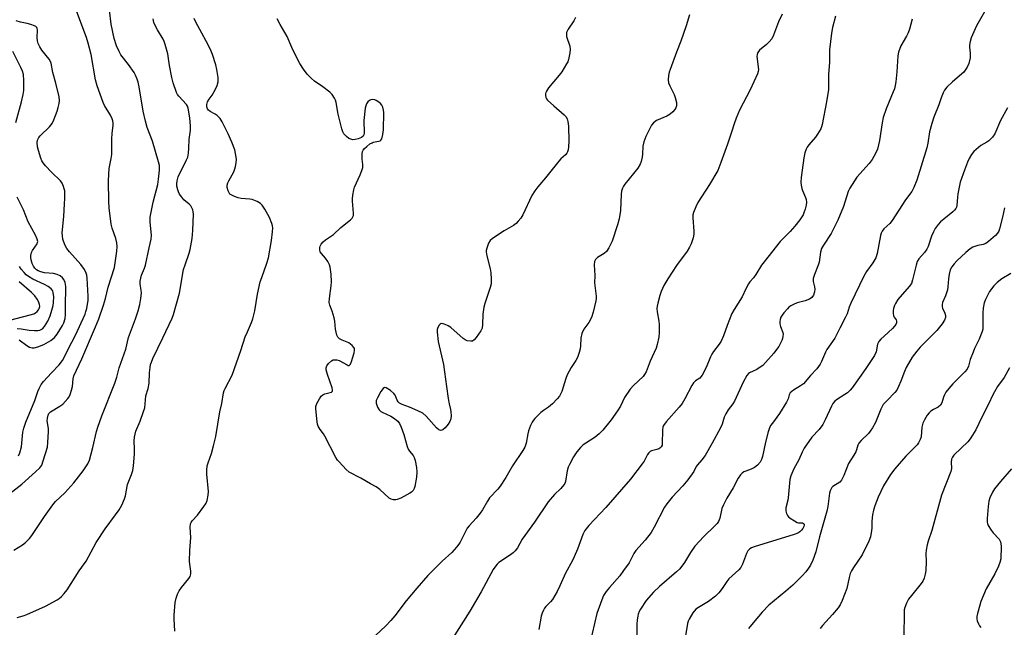
# Model space of a CAD drawing. Units: inches. Extents: x 1237767 to 1243767, y 537455 to 541455.
# Drawn here: x 1238488 to 1238854, y 540731 to 540956 of the extents above; entities that cross this region are included whole.
import ezdxf

# ---------------------------------------------------------------- set-up
doc = ezdxf.new("R2010")
doc.units = ezdxf.units.IN
doc.header["$MEASUREMENT"] = 0
doc.layers.add('Undefined', color=1, linetype='Continuous')

msp = doc.modelspace()

# ---------------------------------------------------------------- linework, layer by layer
at = {"layer": 'Undefined'}
for points, elevation in [([(1238850.09, 540964.95), (1238844.01, 540954.16), (1238842.06, 540949.7), (1238841.63, 540948.35), (1238841.45, 540946.96), (1238841.46, 540946.14), (1238841.69, 540943.98), (1238841.61, 540942.28), (1238841.1, 540940.1), (1238840.56, 540938.81), (1238839.84, 540937.61), (1238839.32, 540936.95), (1238835.1, 540933.27), (1238833, 540931.32), (1238832.07, 540930.26), (1238831.56, 540929.26), (1238830.86, 540927.39), (1238830, 540924.74), (1238828.12, 540920.13), (1238827.4, 540917.9), (1238826.52, 540914.8), (1238825.88, 540910.52), (1238825.49, 540908.83), (1238821.84, 540896.74), (1238820.77, 540894.01), (1238819.95, 540892.61), (1238817.64, 540889.45), (1238812.64, 540881.76), (1238811.77, 540880.73), (1238809.6, 540878.68), (1238808.94, 540877.84), (1238808.61, 540877.05), (1238808.37, 540876.19), (1238807.04, 540869.58), (1238806.56, 540867.97), (1238805.5, 540866.13), (1238803.15, 540862.8), (1238802.17, 540861.08), (1238797.29, 540851.05), (1238796.72, 540849.66), (1238795.89, 540847.17), (1238795.35, 540845.92), (1238793.14, 540841.86), (1238791.32, 540838.12), (1238788.4, 540833.88), (1238787.82, 540832.94), (1238786.41, 540829.44), (1238785.91, 540828.42), (1238784.63, 540826.7), (1238782.32, 540824.22), (1238779.69, 540821.19), (1238778.59, 540820.37), (1238775.99, 540818.82), (1238774.76, 540817.73), (1238774.35, 540817.09), (1238774.05, 540815.57), (1238773.43, 540814.31), (1238770.72, 540810.13), (1238768.11, 540806.57), (1238767.48, 540805.6), (1238766.89, 540804.39), (1238766.53, 540803.33), (1238765.54, 540799.48), (1238764.43, 540794.12), (1238764.05, 540793.01), (1238763.53, 540792.03), (1238762.62, 540790.92), (1238761.5, 540790.07), (1238760.27, 540789.38), (1238758.24, 540788.74), (1238757.5, 540788.42), (1238756.83, 540787.94), (1238756.25, 540787.32), (1238755.43, 540786.12), (1238753.54, 540782.46), (1238751.21, 540778.67), (1238749.89, 540776.16), (1238749.37, 540774.85), (1238748.56, 540771.26), (1238748.04, 540769.97), (1238747.6, 540769.27), (1238746.63, 540768.22), (1238742.66, 540764.44), (1238739.24, 540760.78), (1238737.63, 540758.45), (1238735.47, 540754.74), (1238733.67, 540752.44), (1238732.44, 540751.28), (1238726.12, 540745.88), (1238723.86, 540743.71), (1238721.19, 540740.63), (1238719.07, 540737.4), (1238718.64, 540736.62), (1238718.25, 540735.61), (1238718.06, 540734.81), (1238717.89, 540733.42), (1238717.78, 540731.72), (1238717.75, 540725.26)], 352), ([(1238486.13, 540759.39), (1238489.31, 540761.37), (1238490.44, 540762.25), (1238491.89, 540763.64), (1238492.82, 540764.77), (1238497.5, 540771.87), (1238500.57, 540776.24), (1238501.59, 540777.41), (1238505, 540780.69), (1238508.35, 540784.38), (1238511.87, 540788.84), (1238513.56, 540791.46), (1238514.19, 540792.72), (1238515.47, 540797.43), (1238516.83, 540803.39), (1238517.3, 540805.09), (1238518.84, 540809.29), (1238523.69, 540821.34), (1238524.39, 540823.56), (1238525.31, 540827.06), (1238527.73, 540833.95), (1238528.78, 540838.37), (1238531.34, 540845.22), (1238532.3, 540848.21), (1238532.96, 540850.58), (1238533.33, 540852.87), (1238533.51, 540854.9), (1238533.42, 540855.93), (1238533, 540858.19), (1238533.02, 540859.31), (1238533.61, 540861.52), (1238534.73, 540864.15), (1238535.09, 540865.25), (1238536.4, 540871.65), (1238537.21, 540874.86), (1238537.28, 540876.32), (1238536.77, 540881.2), (1238536.81, 540883.05), (1238537.91, 540888.63), (1238539.58, 540895.24), (1238539.88, 540897.21), (1238540.19, 540900.48), (1238540.19, 540902.2), (1238539.89, 540903.63), (1238537.61, 540911.28), (1238535.65, 540916.37), (1238535.02, 540918.66), (1238534.17, 540922.43), (1238532.64, 540931.5), (1238532.26, 540933.21), (1238531.92, 540934.34), (1238531.38, 540935.74), (1238530.82, 540936.79), (1238528.74, 540939.72), (1238525.9, 540943.35), (1238525.22, 540944.58), (1238524.29, 540946.63), (1238523.39, 540949.47), (1238522.25, 540954.78), (1238521.66, 540959.98)], 356), ([(1238545.92, 540729.27), (1238545.72, 540733.81), (1238545.73, 540735.24), (1238546.13, 540739.86), (1238546.42, 540741.56), (1238546.91, 540742.94), (1238547.55, 540744.26), (1238548.39, 540745.44), (1238551.18, 540748.8), (1238551.61, 540749.52), (1238551.87, 540750.52), (1238551.92, 540751.57), (1238551.49, 540754.09), (1238551.44, 540755.22), (1238551.57, 540759.2), (1238551.91, 540764.09), (1238551.69, 540767.84), (1238551.83, 540769.17), (1238552, 540769.65), (1238552.4, 540770.27), (1238554.37, 540772.32), (1238556.78, 540775.56), (1238557.54, 540776.77), (1238557.94, 540777.81), (1238558.34, 540779.74), (1238558.47, 540781.15), (1238557.85, 540787.63), (1238557.86, 540789.04), (1238558.01, 540790.7), (1238558.28, 540791.75), (1238559.01, 540793.56), (1238559.55, 540795.26), (1238560.33, 540798.13), (1238561.14, 540801.54), (1238562.74, 540810.79), (1238563.44, 540813.86), (1238564.08, 540817.82), (1238564.32, 540818.64), (1238564.68, 540819.45), (1238567.29, 540824.39), (1238570.49, 540833.5), (1238572.16, 540838.56), (1238572.94, 540840.51), (1238574.48, 540843.92), (1238574.94, 540845.26), (1238575.7, 540848.28), (1238576.66, 540854.41), (1238577.73, 540859), (1238578.24, 540860.69), (1238580.21, 540865.99), (1238580.77, 540867.94), (1238581.91, 540874.36), (1238582.27, 540877.57), (1238582.36, 540879.02), (1238582.28, 540879.86), (1238582.06, 540880.65), (1238581.09, 540882.98), (1238579.38, 540886.02), (1238578.36, 540887.48), (1238577.76, 540888.12), (1238576.55, 540888.87), (1238574.67, 540889.62), (1238573.83, 540889.77), (1238570.66, 540889.94), (1238569.55, 540890.23), (1238568.17, 540890.72), (1238567.12, 540891.18), (1238566.45, 540891.64), (1238566.12, 540892.06), (1238565.74, 540892.8), (1238565.35, 540894.12), (1238565.4, 540894.95), (1238565.65, 540895.77), (1238566.01, 540896.58), (1238567.84, 540899.93), (1238568.31, 540900.99), (1238568.52, 540901.83), (1238568.75, 540903.28), (1238568.84, 540904.45), (1238568.79, 540905.31), (1238568.24, 540908), (1238567.19, 540910.88), (1238565.81, 540914), (1238563.59, 540918.49), (1238562.75, 540919.72), (1238561.7, 540920.75), (1238560.98, 540921.26), (1238559.12, 540922.29), (1238558.45, 540922.84), (1238558.14, 540923.29), (1238557.88, 540924.06), (1238557.84, 540924.88), (1238558.14, 540925.89), (1238558.67, 540926.84), (1238559.87, 540928.42), (1238561, 540930.4), (1238561.73, 540931.93), (1238562.02, 540933.27), (1238562.03, 540934.97), (1238561.58, 540937.9), (1238561.17, 540939.59), (1238560, 540943.43), (1238559.49, 540944.76), (1238558.38, 540947.02), (1238555.2, 540952.73), (1238553.73, 540955.53), (1238553.14, 540956.82)], 360), ([(1238694.94, 540957.23), (1238694.25, 540956.02), (1238692.15, 540952.9), (1238691.6, 540951.64), (1238691.53, 540950.92), (1238691.61, 540950.21), (1238692.76, 540946.57), (1238692.98, 540945.44), (1238692.87, 540944.06), (1238692.32, 540941.57), (1238692.02, 540940.77), (1238691.62, 540939.99), (1238689.78, 540936.99), (1238688.88, 540935.82), (1238684.84, 540931.08), (1238684.08, 540929.91), (1238683.86, 540929.41), (1238683.75, 540928.88), (1238683.76, 540928.32), (1238683.94, 540927.5), (1238684.19, 540927), (1238684.53, 540926.56), (1238686.84, 540924.37), (1238690.75, 540921.11), (1238691.31, 540920.47), (1238691.78, 540919.56), (1238692.04, 540918.52), (1238692.27, 540916.89), (1238692.49, 540911.22), (1238692.36, 540909.21), (1238692.17, 540908.11), (1238691.95, 540907.32), (1238691.72, 540906.85), (1238691.25, 540906.24), (1238689.47, 540904.69), (1238688.68, 540903.84), (1238683.82, 540897.65), (1238680.91, 540894.34), (1238679.74, 540892.85), (1238678.74, 540891.06), (1238675.35, 540883.87), (1238674.54, 540882.67), (1238673.63, 540881.53), (1238672.83, 540880.69), (1238671.9, 540879.97), (1238668.41, 540877.95), (1238664.05, 540875.06), (1238663.18, 540874.33), (1238662.58, 540873.41), (1238661.91, 540871.54), (1238661.73, 540870.72), (1238661.71, 540870.16), (1238661.94, 540868.73), (1238663.14, 540863.85), (1238663.43, 540862.4), (1238663.6, 540860.05), (1238663.55, 540858.3), (1238663.21, 540856.89), (1238661.25, 540851), (1238660.87, 540849.57), (1238660.47, 540846.96), (1238660.37, 540843.17), (1238660.16, 540841.77), (1238659.66, 540840.76), (1238658, 540838.36), (1238657.29, 540837.49), (1238656.67, 540837.04), (1238655.96, 540836.94), (1238654.65, 540837.15), (1238653.9, 540837.43), (1238653.17, 540837.91), (1238648.54, 540842), (1238647.56, 540842.63), (1238646.49, 540843.17), (1238645.7, 540843.46), (1238644.98, 540843.51), (1238644.6, 540843.29), (1238644.27, 540842.94), (1238643.74, 540842.04), (1238643.52, 540841.26), (1238643.51, 540840.38), (1238643.91, 540836.8), (1238645.89, 540828.31), (1238646.9, 540820.15), (1238647.56, 540815.73), (1238647.91, 540813.67), (1238648.47, 540811.6), (1238648.61, 540810.73), (1238648.71, 540809.26), (1238648.61, 540808.13), (1238648.24, 540807.12), (1238647.59, 540806.17), (1238646.44, 540804.83), (1238645.6, 540804.1), (1238645.16, 540803.9), (1238644.72, 540803.84), (1238644.07, 540804.02), (1238643.28, 540804.73), (1238639.4, 540809.07), (1238638.14, 540810.23), (1238636.35, 540811.14), (1238633.14, 540812.47), (1238630.48, 540813.43), (1238629.53, 540813.94), (1238629, 540814.47), (1238628.57, 540815.11), (1238627.84, 540816.87), (1238627.42, 540817.56), (1238626.14, 540818.65), (1238624.51, 540819.66), (1238623.88, 540819.77), (1238623.35, 540819.4), (1238622.56, 540818.27), (1238621.24, 540815.98), (1238620.85, 540814.93), (1238620.85, 540813.98), (1238621.01, 540813.19), (1238621.28, 540812.43), (1238621.9, 540811.5), (1238622.53, 540810.91), (1238623.02, 540810.6), (1238626.25, 540809.08), (1238627.26, 540808.5), (1238628.86, 540807.26), (1238629.52, 540806.37), (1238630.08, 540805.07), (1238631.05, 540802.36), (1238632.37, 540797.89), (1238632.76, 540796.82), (1238633.18, 540796.13), (1238634.58, 540794.55), (1238634.98, 540793.82), (1238635.3, 540792.69), (1238635.76, 540790.04), (1238635.95, 540788.27), (1238635.78, 540786.52), (1238635.18, 540783.02), (1238634.91, 540782.2), (1238634.51, 540781.5), (1238633.99, 540780.94), (1238633.35, 540780.46), (1238629.97, 540778.71), (1238628.63, 540778.19), (1238628.06, 540778.09), (1238627.21, 540778.08), (1238626.4, 540778.23), (1238625.67, 540778.66), (1238622.11, 540781.88), (1238620.84, 540782.84), (1238618.65, 540783.98), (1238615.07, 540786.06), (1238610.75, 540788.36), (1238609.64, 540789.3), (1238607, 540792.11), (1238606.45, 540792.8), (1238605.84, 540793.81), (1238601.72, 540801.75), (1238601.22, 540802.52), (1238599.96, 540804.13), (1238599.27, 540805.37), (1238598.99, 540806.17), (1238598.83, 540807.01), (1238598.36, 540811.9), (1238598.41, 540812.74), (1238598.76, 540813.81), (1238599.68, 540815.6), (1238600.35, 540816.51), (1238600.98, 540817), (1238601.72, 540817.36), (1238604.2, 540818), (1238604.5, 540818.24), (1238604.56, 540818.42), (1238604.57, 540818.86), (1238604.4, 540819.62), (1238602.74, 540824.64), (1238602.26, 540826.32), (1238602.19, 540827.13), (1238602.43, 540827.84), (1238603.12, 540828.69), (1238604.17, 540829.63), (1238604.87, 540830.01), (1238605.39, 540830.08), (1238606.22, 540830), (1238607.04, 540829.77), (1238609.99, 540828.14), (1238610.42, 540827.98), (1238610.8, 540827.98), (1238611.22, 540828.43), (1238611.63, 540829.45), (1238612.63, 540832.59), (1238612.8, 540833.69), (1238612.69, 540834.2), (1238612.44, 540834.67), (1238611.92, 540835.32), (1238611.3, 540835.92), (1238610.64, 540836.34), (1238608.11, 540837.38), (1238607.12, 540837.89), (1238606.57, 540838.44), (1238606.23, 540839.19), (1238605.69, 540841.45), (1238605.45, 540844.44), (1238605.25, 540845.61), (1238604.45, 540848.17), (1238603.54, 540850.33), (1238603.32, 540851.35), (1238603.4, 540852.8), (1238604.08, 540857.51), (1238604.21, 540858.98), (1238604.05, 540861.91), (1238603.75, 540864.53), (1238603.5, 540865.35), (1238602.79, 540866.6), (1238601.93, 540867.79), (1238600.47, 540869.53), (1238600.02, 540870.22), (1238599.8, 540870.94), (1238599.85, 540871.72), (1238600.02, 540872.25), (1238600.4, 540873.01), (1238601.12, 540873.86), (1238602.01, 540874.59), (1238604.92, 540876.61), (1238607.68, 540879.22), (1238611.29, 540882.07), (1238611.86, 540882.7), (1238612.15, 540883.18), (1238612.35, 540883.7), (1238612.42, 540884.5), (1238611.96, 540888.96), (1238611.97, 540889.8), (1238612.14, 540891.2), (1238612.47, 540893.15), (1238612.78, 540894.23), (1238614.9, 540898.73), (1238615.52, 540900.37), (1238615.84, 540901.48), (1238615.9, 540902.59), (1238615.63, 540904.54), (1238615.59, 540905.41), (1238615.64, 540906.56), (1238615.76, 540907.39), (1238615.94, 540907.9), (1238616.45, 540908.56), (1238617.32, 540909.34), (1238618.51, 540910.23), (1238619.26, 540910.68), (1238619.73, 540910.87), (1238621.77, 540911.22), (1238622.24, 540911.38), (1238622.6, 540911.67), (1238622.85, 540912.11), (1238623.28, 540913.76), (1238623.48, 540915.52), (1238623.6, 540921.98), (1238623.53, 540922.85), (1238623.29, 540923.89), (1238622.97, 540924.61), (1238622.47, 540925.24), (1238621.81, 540925.78), (1238620.84, 540926.38), (1238620.32, 540926.59), (1238619.56, 540926.71), (1238618.81, 540926.62), (1238618.36, 540926.41), (1238617.76, 540925.85), (1238617.27, 540925.16), (1238616.92, 540924.39), (1238616.73, 540923.55), (1238616.19, 540918.94), (1238616.35, 540914.4), (1238616.19, 540913.62), (1238615.96, 540913.18), (1238615.35, 540912.69), (1238614.06, 540912.12), (1238612.95, 540911.84), (1238612.14, 540911.83), (1238611.35, 540911.97), (1238610.62, 540912.27), (1238609.77, 540912.95), (1238608.84, 540913.97), (1238608.42, 540914.69), (1238608.04, 540915.81), (1238606.72, 540921.33), (1238605.98, 540925.65), (1238605.72, 540926.46), (1238605.33, 540927.22), (1238604.39, 540928.64), (1238603.55, 540929.46), (1238600.92, 540931.45), (1238597.91, 540933.55), (1238596.81, 540934.5), (1238595.15, 540936.17), (1238593.81, 540937.99), (1238592.46, 540940.15), (1238590.37, 540944.25), (1238589.49, 540946.06), (1238587.74, 540950.1), (1238585.09, 540954.61), (1238583.96, 540956.69)], 362), ([(1238737.26, 540958.22), (1238736.05, 540954.11), (1238734.1, 540948.46), (1238732.42, 540944.29), (1238730.06, 540937.94), (1238729.72, 540936.86), (1238729.52, 540935.73), (1238729.38, 540934.03), (1238729.5, 540932.91), (1238729.93, 540931.83), (1238731.55, 540928.64), (1238732.02, 540927.55), (1238732.47, 540925.67), (1238732.53, 540924.86), (1238732.49, 540924.36), (1238732.28, 540923.66), (1238731.91, 540923.01), (1238731.16, 540922.2), (1238730.1, 540921.29), (1238728.86, 540920.57), (1238725.06, 540918.94), (1238723.88, 540918.1), (1238723.14, 540917.22), (1238721.02, 540913), (1238720.29, 540911.09), (1238719.94, 540909.39), (1238719.83, 540906.45), (1238719.7, 540905.32), (1238719.35, 540903.72), (1238718.99, 540902.7), (1238718.04, 540901.26), (1238713.28, 540895.27), (1238712.78, 540894.54), (1238712.41, 540893.77), (1238712.07, 540892.71), (1238711.86, 540891.61), (1238711.61, 540885.52), (1238711.14, 540882.45), (1238710.59, 540880.23), (1238708.58, 540874.1), (1238707.37, 540871.71), (1238706.4, 540870.24), (1238705.54, 540869.54), (1238703.1, 540868.11), (1238702.31, 540867.27), (1238701.95, 540866.52), (1238701.82, 540865.39), (1238702.06, 540861.38), (1238701.95, 540858.64), (1238702.58, 540853.67), (1238702.61, 540852.8), (1238702.5, 540851.95), (1238701.51, 540847.72), (1238700.85, 540845.72), (1238699.89, 540843.93), (1238697.98, 540841.41), (1238697.31, 540839.81), (1238696.92, 540838.15), (1238696.81, 540835.23), (1238696.68, 540834.14), (1238696.3, 540832.76), (1238695.61, 540830.87), (1238695.1, 540829.85), (1238693.3, 540827.21), (1238691.8, 540824.46), (1238691.3, 540823.09), (1238689.86, 540818.29), (1238689.5, 540817.51), (1238688.92, 540816.59), (1238688.06, 540815.51), (1238686.34, 540813.69), (1238684.92, 540812.52), (1238682.98, 540811.23), (1238682.07, 540810.51), (1238679.81, 540808.29), (1238679.25, 540807.65), (1238678.76, 540806.94), (1238678.15, 540805.61), (1238677.45, 540803.67), (1238677.18, 540802.54), (1238676.55, 540799.12), (1238676.02, 540797.63), (1238675.3, 540796.39), (1238671.49, 540790.69), (1238668.98, 540786.32), (1238666.92, 540783.08), (1238666.04, 540781.97), (1238662.97, 540778.74), (1238662.16, 540777.56), (1238660.28, 540774.3), (1238659.49, 540773.08), (1238658.01, 540771.23), (1238655.43, 540768.38), (1238654.7, 540767.46), (1238653.86, 540766.01), (1238652.07, 540762.3), (1238651.59, 540761.57), (1238650.68, 540760.45), (1238648.95, 540758.5), (1238645.37, 540755.21), (1238640.05, 540749.88), (1238635.95, 540745.21), (1238631.99, 540740.51), (1238627.7, 540734.95), (1238626.21, 540733.17), (1238624.39, 540731.29), (1238618.67, 540725.93)], 360), ([(1238771.77, 540958.46), (1238770.44, 540955.66), (1238768.56, 540950.65), (1238767.89, 540949.34), (1238766.97, 540948.2), (1238765.93, 540947.14), (1238763.32, 540945.11), (1238762.72, 540944.24), (1238762.44, 540943.49), (1238762.33, 540942.7), (1238762.94, 540937.93), (1238762.89, 540937.1), (1238762.64, 540936.27), (1238759.88, 540930.33), (1238755.95, 540922.79), (1238754.68, 540919.88), (1238753.86, 540917.74), (1238752.9, 540914.58), (1238751.44, 540910.2), (1238748.97, 540903.41), (1238747.78, 540900.43), (1238744.76, 540895.13), (1238740.44, 540888.44), (1238739.66, 540886.89), (1238738.76, 540884.74), (1238738.54, 540883.91), (1238738.49, 540882.77), (1238738.93, 540877.84), (1238738.94, 540876.7), (1238738.63, 540875.31), (1238737.88, 540873.11), (1238737.31, 540871.89), (1238736.49, 540870.46), (1238732.45, 540865.03), (1238729.24, 540860.1), (1238727.76, 540857.62), (1238726.73, 540855.38), (1238726.29, 540853.99), (1238725.54, 540851.12), (1238725.29, 540849.96), (1238725.22, 540849.17), (1238725.27, 540847.88), (1238725.84, 540844.39), (1238725.97, 540843.21), (1238726.05, 540840.24), (1238725.89, 540838.51), (1238725.27, 540835.72), (1238724.86, 540834.36), (1238722.73, 540829.61), (1238721.14, 540825.65), (1238720.57, 540824.6), (1238720.05, 540823.89), (1238716.43, 540820.48), (1238715.28, 540819.18), (1238713.16, 540816), (1238711.62, 540812.82), (1238710.52, 540811.08), (1238708.16, 540807.71), (1238705.04, 540803.98), (1238703.68, 540802.56), (1238702.23, 540801.28), (1238698.76, 540799.12), (1238697.75, 540798.41), (1238696.73, 540797.43), (1238695.42, 540795.93), (1238694.2, 540793.98), (1238692.67, 540791.18), (1238692.18, 540790.14), (1238691.82, 540788.81), (1238691.19, 540784.86), (1238690.91, 540784.05), (1238690.63, 540783.58), (1238689.5, 540782.3), (1238687.07, 540780.07), (1238684.71, 540777.3), (1238679.73, 540769.71), (1238675.1, 540763.41), (1238673.31, 540760.26), (1238672.48, 540759.15), (1238671.69, 540758.3), (1238670.81, 540757.6), (1238666.36, 540754.76), (1238665.77, 540754.2), (1238665.25, 540753.57), (1238664.35, 540752.2), (1238659.82, 540743.89), (1238655.59, 540736.74), (1238649.22, 540726.5)], 358), ([(1238791.64, 540957.72), (1238790.43, 540953.47), (1238790.08, 540951.42), (1238789.3, 540945.21), (1238789.32, 540940.61), (1238788.97, 540935.98), (1238789.03, 540931.95), (1238788.98, 540930.52), (1238788.26, 540925.93), (1238786.61, 540917.45), (1238786.39, 540916.62), (1238786.08, 540915.84), (1238784.94, 540913.92), (1238784.1, 540912.78), (1238781.73, 540909.92), (1238781.08, 540908.99), (1238780.72, 540908.27), (1238780.24, 540906.99), (1238779.79, 540905.05), (1238778.79, 540897.78), (1238778.69, 540896.04), (1238778.83, 540894.88), (1238779.07, 540893.75), (1238779.35, 540892.94), (1238780.49, 540890.38), (1238780.69, 540889.61), (1238780.78, 540888.58), (1238780.66, 540887.48), (1238780.34, 540886.07), (1238779.98, 540884.99), (1238779.52, 540883.97), (1238778.32, 540882.06), (1238776.48, 540879.76), (1238774.75, 540877.77), (1238770.99, 540873.97), (1238766.38, 540868.24), (1238764.11, 540865.24), (1238762.02, 540861.69), (1238761.13, 540860.56), (1238759.68, 540858.98), (1238759.18, 540858.28), (1238758.19, 540856.45), (1238756.84, 540853.49), (1238753.85, 540848.72), (1238753, 540847.2), (1238751.25, 540842.78), (1238749.9, 540838.91), (1238749.1, 540837.03), (1238748.36, 540835.83), (1238746.24, 540833.18), (1238745.55, 540832.17), (1238745.05, 540831.11), (1238743.53, 540827.22), (1238742.03, 540824.39), (1238741.55, 540823.69), (1238741.17, 540823.29), (1238739.55, 540822.3), (1238738.76, 540821.54), (1238738.15, 540820.56), (1238735.61, 540815.57), (1238734.57, 540813.77), (1238733.49, 540812.44), (1238728.62, 540807.04), (1238727.59, 540805.65), (1238727.36, 540805.06), (1238727.21, 540804), (1238727.2, 540798.88), (1238727.08, 540798.35), (1238726.76, 540797.7), (1238726.26, 540797.18), (1238725.84, 540796.94), (1238725.13, 540796.69), (1238723.21, 540796.2), (1238722.72, 540795.98), (1238722.16, 540795.52), (1238721.65, 540794.82), (1238720.39, 540792.46), (1238719.76, 540791.46), (1238715.31, 540785.71), (1238706.22, 540775.24), (1238699.88, 540768.45), (1238698.44, 540766.7), (1238697.68, 540765.17), (1238695.64, 540759.66), (1238694.44, 540756.81), (1238693.82, 540755.56), (1238691.21, 540750.81), (1238689.09, 540746.05), (1238688.06, 540743.99), (1238686.39, 540740.99), (1238685.66, 540740.15), (1238683.86, 540738.47), (1238683.37, 540737.78), (1238682.96, 540737), (1238682.5, 540735.91), (1238682.17, 540734.79), (1238681.32, 540729.93)], 356), ([(1238487.77, 540794.34), (1238488.38, 540795.49), (1238488.88, 540797.7), (1238489.48, 540803.16), (1238489.79, 540804.68), (1238490.57, 540806.84), (1238493.87, 540814.93), (1238495.01, 540818.31), (1238495.46, 540819.39), (1238496.28, 540820.9), (1238497.13, 540822.06), (1238500.08, 540825.27), (1238502.98, 540828.23), (1238504.14, 540829.75), (1238504.68, 540830.71), (1238506.28, 540834.07), (1238509.01, 540839.23), (1238512.57, 540847.03), (1238512.91, 540847.98), (1238513.18, 540849.09), (1238513.68, 540852.2), (1238513.67, 540853.66), (1238513.33, 540860.36), (1238513.2, 540861.49), (1238513.01, 540862.29), (1238512.41, 540863.56), (1238511.01, 540865.45), (1238506.74, 540870.22), (1238505.83, 540871.35), (1238505.1, 540872.72), (1238504.36, 540874.9), (1238504.14, 540876.12), (1238504.1, 540877.23), (1238504.64, 540883.24), (1238504.97, 540887.94), (1238505.04, 540889.96), (1238504.99, 540892.8), (1238504.85, 540893.62), (1238504.6, 540894.4), (1238504.04, 540895.67), (1238503.44, 540896.59), (1238500.04, 540899.75), (1238497.84, 540902.08), (1238496.94, 540903.2), (1238496.53, 540903.94), (1238496.13, 540905.01), (1238495.24, 540907.77), (1238494.88, 540909.16), (1238494.8, 540910.81), (1238494.92, 540911.61), (1238495.11, 540912.13), (1238495.38, 540912.62), (1238495.92, 540913.3), (1238499.39, 540916.59), (1238500.38, 540917.88), (1238501.01, 540919.18), (1238502.21, 540922.42), (1238502.63, 540923.78), (1238502.92, 540925.24), (1238503.04, 540926.42), (1238502.92, 540927.78), (1238501.66, 540932.76), (1238500.54, 540936.75), (1238499.96, 540940.24), (1238499.68, 540940.93), (1238499.19, 540941.7), (1238496.48, 540945.07), (1238495.77, 540946.28), (1238495.17, 540947.54), (1238494.9, 540948.56), (1238494.79, 540949.61), (1238494.89, 540952.69), (1238494.79, 540953.13), (1238494.61, 540953.47), (1238494.23, 540953.82), (1238493.77, 540954.11), (1238492.44, 540954.67), (1238491.07, 540955.03), (1238488.56, 540955.48), (1238486.97, 540956)], 352), ([(1238487.27, 540734.37), (1238489.58, 540734.98), (1238490.98, 540735.44), (1238497.8, 540738.5), (1238502.21, 540740.94), (1238502.95, 540741.43), (1238503.83, 540742.16), (1238504.83, 540743.19), (1238505.88, 540744.62), (1238510.32, 540751.62), (1238512.94, 540755.26), (1238516.66, 540762.16), (1238520.04, 540767.29), (1238523.91, 540772.41), (1238525.26, 540774.34), (1238526.24, 540776.08), (1238527.26, 540778.38), (1238527.56, 540779.49), (1238528.38, 540783.77), (1238529.87, 540787.47), (1238530.3, 540788.91), (1238530.54, 540790.64), (1238530.94, 540795), (1238530.95, 540796.91), (1238530.82, 540799.97), (1238530.94, 540801.36), (1238531.45, 540803.53), (1238533.02, 540807.27), (1238534.34, 540810.83), (1238534.75, 540812.22), (1238535.21, 540816.65), (1238535.99, 540819.38), (1238536.4, 540821.42), (1238536.52, 540825.18), (1238536.75, 540827.2), (1238536.95, 540828.33), (1238537.24, 540829.22), (1238537.82, 540830.58), (1238541.52, 540838.16), (1238544.92, 540845.52), (1238545.44, 540846.86), (1238547.63, 540854.85), (1238549.23, 540863.64), (1238549.73, 540865.34), (1238551.25, 540869.66), (1238551.65, 540871.02), (1238552.35, 540875.15), (1238552.58, 540878.07), (1238552.87, 540884.18), (1238552.82, 540885.04), (1238552.62, 540885.83), (1238552.28, 540886.57), (1238551.84, 540887.25), (1238551.25, 540887.85), (1238549.31, 540889.54), (1238548.55, 540890.43), (1238547.71, 540891.63), (1238547.33, 540892.4), (1238547.05, 540893.21), (1238546.73, 540894.61), (1238546.64, 540895.46), (1238546.76, 540896.6), (1238547.13, 540898), (1238550.34, 540904.31), (1238550.72, 540905.39), (1238550.99, 540906.76), (1238551.2, 540908.72), (1238551.26, 540911.92), (1238551.72, 540915.34), (1238551.81, 540916.81), (1238551.5, 540920), (1238550.94, 540923.55), (1238550.69, 540924.25), (1238550.28, 540924.92), (1238547.46, 540927.97), (1238546.99, 540928.64), (1238546.62, 540929.41), (1238545.39, 540932.97), (1238544.81, 540934.91), (1238543.94, 540939.42), (1238543.39, 540943.69), (1238542.41, 540947.14), (1238542.01, 540948.26), (1238541.55, 540949.22), (1238539.46, 540952.66), (1238538.64, 540954.25), (1238538.2, 540955.34), (1238537.94, 540956.73)], 358), ([(1238486.83, 540918.16), (1238488.96, 540925.84), (1238489.57, 540928.65), (1238489.76, 540930.07), (1238489.86, 540933.8), (1238489.62, 540936.02), (1238489.27, 540937.3), (1238488.73, 540938.59), (1238485.7, 540944.59)], 350), ([(1238855.54, 540923.72), (1238852.88, 540918.91), (1238850.79, 540913.96), (1238849.98, 540912.79), (1238848.62, 540911.38), (1238847.91, 540910.89), (1238845.65, 540909.61), (1238843.04, 540907.45), (1238842.13, 540906.37), (1238841.27, 540904.84), (1238840.67, 540903.52), (1238839.54, 540900.55), (1238837.94, 540896.01), (1238837.07, 540891.69), (1238836.91, 540890.52), (1238836.68, 540887.33), (1238836.56, 540886.78), (1238836.35, 540886.27), (1238835.84, 540885.6), (1238835.2, 540885), (1238831.85, 540882.35), (1238830.63, 540881.26), (1238829.7, 540880.26), (1238828.67, 540878.86), (1238827.97, 540877.61), (1238827.24, 540876.04), (1238826.01, 540872.17), (1238825.58, 540871.11), (1238824.73, 540869.88), (1238822.57, 540867.54), (1238821.96, 540866.59), (1238821.52, 540865.21), (1238820.27, 540859.75), (1238819.79, 540858.42), (1238818.96, 540857.25), (1238814.79, 540852.42), (1238813.84, 540850.99), (1238813.49, 540850.2), (1238813.19, 540849.14), (1238813.04, 540848.32), (1238813, 540847.44), (1238813.18, 540846.33), (1238813.42, 540845.85), (1238814.14, 540844.85), (1238814.29, 540844.46), (1238814.27, 540843.83), (1238814, 540843.18), (1238813.55, 540842.54), (1238812.83, 540841.73), (1238809.66, 540838.9), (1238808.45, 540837.68), (1238807.72, 540836.82), (1238807.26, 540835.87), (1238806.65, 540833), (1238806.1, 540831.67), (1238802.9, 540826.84), (1238800.48, 540823.5), (1238797.84, 540819.59), (1238797.08, 540818.76), (1238796.03, 540817.81), (1238795.11, 540817.16), (1238791.96, 540815.23), (1238791.34, 540814.68), (1238790.65, 540813.85), (1238790.1, 540812.85), (1238787.75, 540807.81), (1238786.82, 540805.97), (1238785.49, 540804.19), (1238782.82, 540801.26), (1238779.99, 540797.2), (1238779.2, 540795.8), (1238778.01, 540792.84), (1238776.06, 540789.54), (1238774.97, 540786.93), (1238774.58, 540785.59), (1238774.02, 540778.73), (1238773.87, 540777.88), (1238773.13, 540775.08), (1238773.08, 540774.52), (1238773.13, 540773.99), (1238773.43, 540772.93), (1238773.79, 540772.2), (1238774.13, 540771.76), (1238774.79, 540771.19), (1238776.3, 540770.21), (1238777.35, 540769.68), (1238777.89, 540769.53), (1238779.29, 540769.45), (1238779.75, 540769.23), (1238779.89, 540768.99), (1238779.91, 540768.63), (1238779.78, 540768.16), (1238779.42, 540767.43), (1238778.93, 540766.72), (1238778.27, 540766.11), (1238777.56, 540765.68), (1238776.28, 540765.12), (1238761.34, 540760.6), (1238760.35, 540760.22), (1238759.72, 540759.81), (1238759.04, 540759.08), (1238758.51, 540758.16), (1238756.98, 540754.11), (1238756.35, 540752.89), (1238755.59, 540752.04), (1238753.15, 540749.86), (1238751.94, 540748.64), (1238751.23, 540747.72), (1238749.44, 540745.06), (1238748.19, 540743.44), (1238746.93, 540742.25), (1238744.4, 540740.31), (1238740.64, 540738.08), (1238739.71, 540737.37), (1238738.58, 540736.02), (1238737.13, 540733.77), (1238736.78, 540732.97), (1238736.57, 540732.13), (1238735.76, 540727.49)], 350), ([(1238488.02, 540837.46), (1238490.88, 540835.41), (1238491.88, 540834.81), (1238492.88, 540834.51), (1238493.67, 540834.5), (1238495.05, 540834.88), (1238497.2, 540835.76), (1238499.79, 540837.28), (1238501.16, 540838.32), (1238502.18, 540839.63), (1238504.19, 540842.82), (1238504.67, 540843.84), (1238505.15, 540845.43), (1238505.32, 540846.83), (1238505.27, 540851.12), (1238505.45, 540855.93), (1238505.42, 540857.32), (1238505.12, 540858.77), (1238504.68, 540859.86), (1238504.17, 540860.53), (1238503.31, 540861.26), (1238502.26, 540861.77), (1238500.86, 540862.17), (1238497.43, 540862.38), (1238496.12, 540862.68), (1238495.17, 540863.11), (1238494.5, 540863.54), (1238493.87, 540864.12), (1238493.39, 540864.8), (1238492.95, 540865.85), (1238492.56, 540867.23), (1238492.44, 540868.08), (1238492.47, 540868.86), (1238492.68, 540869.88), (1238493.02, 540870.63), (1238494.78, 540873.18), (1238494.92, 540873.61), (1238494.96, 540874.06), (1238494.8, 540874.83), (1238494.11, 540876.37), (1238491.44, 540881.3), (1238489.69, 540885.81), (1238487.38, 540890.43)], 350), ([(1238854.37, 540886.5), (1238853.74, 540883.05), (1238852.62, 540878.77), (1238852.29, 540877.79), (1238851.86, 540877.11), (1238851.07, 540876.24), (1238850.21, 540875.45), (1238848.44, 540873.97), (1238847.51, 540873.32), (1238846.51, 540872.88), (1238844.45, 540872.49), (1238843.38, 540872.18), (1238842.62, 540871.87), (1238841.66, 540871.28), (1238840.1, 540869.94), (1238836.68, 540866.78), (1238835.7, 540865.74), (1238834.89, 540864.64), (1238834.28, 540863.44), (1238833.88, 540861.81), (1238833.63, 540860.13), (1238833.41, 540857.19), (1238833.2, 540856.04), (1238832.5, 540853.77), (1238831.43, 540851.36), (1238831.25, 540850.56), (1238831.24, 540849.76), (1238831.34, 540849.24), (1238832.26, 540847.33), (1238832.5, 540846.53), (1238832.45, 540845.78), (1238832.07, 540844.81), (1238831.21, 540843.41), (1238829.24, 540841), (1238828.06, 540839.73), (1238823.09, 540834.79), (1238821.81, 540833.25), (1238820.1, 540830.98), (1238818.67, 540828.71), (1238817.84, 540827.14), (1238817.26, 540825.77), (1238815.92, 540822.16), (1238815.02, 540820.08), (1238814.37, 540818.84), (1238813.66, 540817.93), (1238810.75, 540814.96), (1238809.37, 540813.4), (1238808.92, 540812.68), (1238808.44, 540811.67), (1238806.48, 540806.77), (1238805.32, 540804.81), (1238804.53, 540803.61), (1238803.82, 540802.72), (1238801.11, 540800.12), (1238800.22, 540799.04), (1238799.91, 540798.36), (1238799.42, 540796.65), (1238799.11, 540795.89), (1238798.4, 540794.65), (1238796.38, 540791.57), (1238794.66, 540787.13), (1238793.81, 540785.34), (1238793.14, 540784.58), (1238790.61, 540782.98), (1238790.24, 540782.58), (1238789.8, 540781.9), (1238789.59, 540781.38), (1238789.4, 540780.53), (1238788.71, 540775.52), (1238788.34, 540773.78), (1238785.59, 540764.28), (1238784.23, 540758.68), (1238783.18, 540755.64), (1238782.3, 540753.83), (1238781.55, 540752.61), (1238780.5, 540751.27), (1238779.18, 540749.77), (1238777.55, 540748.15), (1238775.68, 540746.37), (1238773.15, 540744.12), (1238766.78, 540738.91), (1238764.31, 540736.36), (1238761.56, 540733.15), (1238759.22, 540730.25)], 348), ([(1238487.37, 540841.64), (1238488.77, 540841.56), (1238491.77, 540841.11), (1238493.82, 540840.91), (1238494.97, 540840.89), (1238495.78, 540841.06), (1238496.7, 540841.59), (1238497.46, 540842.43), (1238498.71, 540844.44), (1238499.55, 540846.34), (1238500.27, 540848.55), (1238500.67, 540850.2), (1238500.85, 540851.31), (1238500.92, 540853.53), (1238500.76, 540854.9), (1238500.53, 540855.67), (1238500.03, 540856.45), (1238498.86, 540857.31), (1238497.54, 540858.01), (1238493.13, 540860.01), (1238491.56, 540860.98), (1238490.69, 540861.67), (1238489.89, 540862.45), (1238488.8, 540863.75), (1238488.17, 540864.69)], 348), ([(1238856.72, 540862.15), (1238853.48, 540860.13), (1238851.66, 540858.73), (1238850.43, 540857.54), (1238848.9, 540855.47), (1238848.07, 540854), (1238847.35, 540852.49), (1238846.91, 540851.18), (1238846.45, 540849.26), (1238846.31, 540847.53), (1238846.4, 540842.28), (1238846.34, 540841.45), (1238846.17, 540840.63), (1238845.05, 540837.7), (1238843.32, 540834.3), (1238842.72, 540832.94), (1238841.7, 540830.13), (1238841.02, 540827.64), (1238840.57, 540826.64), (1238839.69, 540825.56), (1238835.16, 540821.19), (1238833.68, 540819.41), (1238832.67, 540817.99), (1238832.07, 540817.01), (1238831.75, 540816.22), (1238831.12, 540814.1), (1238830.58, 540813.17), (1238829.75, 540812.49), (1238828, 540811.58), (1238827.05, 540810.95), (1238826.42, 540810.4), (1238825.7, 540809.52), (1238824.62, 540807.82), (1238824.02, 540806.56), (1238823.7, 540805.05), (1238823.38, 540801.5), (1238823.05, 540800.44), (1238822.44, 540799.21), (1238821.96, 540798.53), (1238821.38, 540797.88), (1238817.68, 540794.24), (1238813.6, 540789.51), (1238812.09, 540787.46), (1238809.4, 540783.2), (1238807.45, 540779.08), (1238806.26, 540775.85), (1238805.74, 540774.22), (1238805.4, 540772.47), (1238805.07, 540770.11), (1238805.11, 540767.46), (1238805.03, 540766.62), (1238804.55, 540764.35), (1238804, 540762.69), (1238801.47, 540757.65), (1238798.24, 540752.96), (1238797.48, 540751.68), (1238797.08, 540750.62), (1238796.69, 540749.25), (1238795.78, 540745.13), (1238794.09, 540740.69), (1238793.36, 540739.08), (1238792.52, 540737.88), (1238790.51, 540735.42), (1238786.7, 540731.39), (1238785.94, 540730.26)], 346), ([(1238481.78, 540844.03), (1238492.13, 540846.73), (1238493.52, 540847.18), (1238494.2, 540847.53), (1238494.81, 540847.99), (1238495.28, 540848.61), (1238495.52, 540849.07), (1238495.71, 540849.84), (1238495.68, 540850.64), (1238495.31, 540851.67), (1238494.76, 540852.64), (1238493.86, 540853.77), (1238492.68, 540855.04), (1238488.06, 540858.98)], 346), ([(1238856.28, 540827.03), (1238854.33, 540823.52), (1238851.88, 540820.14), (1238850.68, 540818.1), (1238849.85, 540816.53), (1238848.7, 540814.04), (1238845.95, 540808.77), (1238843.71, 540804.1), (1238841.94, 540801.1), (1238841.29, 540800.16), (1238840.74, 540799.54), (1238838.26, 540797.27), (1238835.57, 540794.58), (1238835.05, 540793.9), (1238834.71, 540793.15), (1238834.56, 540792.04), (1238834.66, 540789.73), (1238834.46, 540788.6), (1238831, 540779.72), (1238827.44, 540766.68), (1238826.05, 540762.65), (1238825.66, 540761.28), (1238825.26, 540759.3), (1238825.13, 540758.16), (1238825.29, 540755.08), (1238825.14, 540751.84), (1238824.92, 540750.4), (1238824.52, 540748.88), (1238824.09, 540747.82), (1238823.49, 540746.9), (1238819.82, 540742.52), (1238818.79, 540741.13), (1238817.94, 540739.64), (1238817.31, 540738.03), (1238817.15, 540737.19), (1238817.08, 540736.03), (1238817.01, 540727.42)], 344), ([(1238857.02, 540789.54), (1238852.93, 540784.86), (1238850.75, 540782.14), (1238849.99, 540780.92), (1238849.03, 540778.82), (1238848.65, 540777.49), (1238848.33, 540775.56), (1238847.93, 540771.16), (1238847.96, 540769.76), (1238848.06, 540769.29), (1238848.4, 540768.49), (1238849.48, 540766.73), (1238850.2, 540765.79), (1238852.42, 540763.37), (1238852.94, 540762.49), (1238853.12, 540761.8), (1238853.18, 540760.67), (1238853, 540756.08), (1238852.73, 540754.71), (1238852.24, 540753.39), (1238850.8, 540750.55), (1238847.65, 540744.92), (1238845.67, 540740.28), (1238845.19, 540738.89), (1238844.41, 540735.78), (1238844.18, 540734.65), (1238844.14, 540733.81), (1238844.31, 540733.03), (1238844.72, 540732.01), (1238845.1, 540731.28), (1238845.61, 540730.62)], 342)]:
    msp.add_lwpolyline(points, dxfattribs=dict(at, elevation=elevation))
for points in [[(1238484.56, 540780.36, 354), (1238489.03, 540783.88, 354), (1238494.17, 540788.39, 354), (1238495.75, 540789.93, 354), (1238496.44, 540790.92, 354), (1238497.05, 540792.54, 354), (1238498.55, 540797.55, 354), (1238498.77, 540799.29, 354), (1238499, 540803.41, 354), (1238498.95, 540804.57, 354), (1238498.53, 540807.36, 354), (1238498.59, 540808.43, 354), (1238498.81, 540809.46, 354), (1238499.14, 540810.15, 354), (1238499.71, 540810.72, 354), (1238503.13, 540812.79, 354), (1238504.25, 540813.64, 354), (1238506.17, 540815.67, 354), (1238506.65, 540816.34, 354), (1238507.02, 540817.11, 354), (1238507.57, 540818.74, 354), (1238507.93, 540820.13, 354), (1238508.13, 540823, 354), (1238508.42, 540824.12, 354), (1238511.32, 540830.43, 354), (1238516.48, 540842.27, 354), (1238517.66, 540845.3, 354), (1238519.42, 540850.37, 354), (1238520.12, 540852.8, 354), (1238521.19, 540857, 354), (1238523.54, 540864.34, 354), (1238524.36, 540870.47, 354), (1238524.49, 540872.18, 354), (1238524.34, 540873.54, 354), (1238524.01, 540875.16, 354), (1238522.66, 540879.01, 354), (1238522.29, 540880.46, 354), (1238521.57, 540886.56, 354), (1238521.39, 540888.89, 354), (1238521.27, 540896.42, 354), (1238521.35, 540899.04, 354), (1238521.53, 540901.08, 354), (1238522.3, 540904.89, 354), (1238522.51, 540906.36, 354), (1238522.58, 540907.83, 354), (1238522.48, 540912.12, 354), (1238522.61, 540914.09, 354), (1238523.03, 540917.17, 354), (1238523.03, 540918.01, 354), (1238522.89, 540918.83, 354), (1238522.61, 540919.63, 354), (1238522, 540920.92, 354), (1238519.81, 540924.57, 354), (1238519.29, 540925.58, 354), (1238517.01, 540931.82, 354), (1238516.45, 540934.06, 354), (1238514.84, 540943.42, 354), (1238513.74, 540947.74, 354), (1238513.09, 540949.73, 354), (1238507.66, 540964.4, 354)], [(1238820.12, 540956.62, 354), (1238819.04, 540952.9, 354), (1238818.55, 540951.53, 354), (1238817.93, 540950.22, 354), (1238815.94, 540946.73, 354), (1238815.04, 540944.39, 354), (1238814.78, 540943.01, 354), (1238814.36, 540937, 354), (1238814.03, 540933.28, 354), (1238813.82, 540931.9, 354), (1238813.49, 540930.68, 354), (1238813.08, 540929.6, 354), (1238810.39, 540923.29, 354), (1238809.33, 540920.02, 354), (1238808.89, 540918.03, 354), (1238807.94, 540911.58, 354), (1238807.18, 540908.25, 354), (1238806.51, 540906.71, 354), (1238805.26, 540904.52, 354), (1238804.06, 540903.02, 354), (1238799.52, 540897.94, 354), (1238796.9, 540893.83, 354), (1238796.31, 540892.55, 354), (1238794.54, 540887, 354), (1238792.44, 540881.96, 354), (1238789.99, 540877, 354), (1238787.12, 540872.66, 354), (1238786.42, 540871.44, 354), (1238786.04, 540870.08, 354), (1238785.57, 540866.31, 354), (1238785.19, 540865.22, 354), (1238783.73, 540861.7, 354), (1238783.3, 540860.32, 354), (1238783.24, 540859.76, 354), (1238783.3, 540859.2, 354), (1238783.83, 540857.22, 354), (1238783.93, 540856.33, 354), (1238783.82, 540855.35, 354), (1238783.35, 540854.06, 354), (1238782.77, 540853.18, 354), (1238781.86, 540852.58, 354), (1238780.27, 540851.97, 354), (1238777.29, 540851.23, 354), (1238775.95, 540850.66, 354), (1238774.94, 540850.1, 354), (1238774.28, 540849.58, 354), (1238773.68, 540848.98, 354), (1238772.38, 540847.5, 354), (1238771.7, 540846.6, 354), (1238771.32, 540845.86, 354), (1238771.06, 540845.06, 354), (1238770.91, 540844.24, 354), (1238770.88, 540843.44, 354), (1238771.09, 540842.4, 354), (1238772.01, 540840.16, 354), (1238772.07, 540839.62, 354), (1238772.04, 540838.8, 354), (1238771.9, 540837.98, 354), (1238771.64, 540837.2, 354), (1238770.46, 540835.03, 354), (1238769.67, 540833.9, 354), (1238768.6, 540832.56, 354), (1238765.53, 540829.04, 354), (1238764.52, 540828, 354), (1238763.6, 540827.27, 354), (1238762.38, 540826.47, 354), (1238759.66, 540825.26, 354), (1238759.21, 540824.93, 354), (1238758.66, 540824.28, 354), (1238757.21, 540821.69, 354), (1238754, 540814.66, 354), (1238753.37, 540813.71, 354), (1238751.64, 540811.48, 354), (1238750.79, 540810.04, 354), (1238750.22, 540808.75, 354), (1238749.43, 540806.2, 354), (1238748.86, 540804.83, 354), (1238745.77, 540799.05, 354), (1238743.14, 540794.53, 354), (1238741.95, 540792.92, 354), (1238740.24, 540791.04, 354), (1238739.84, 540790.39, 354), (1238738.93, 540788.55, 354), (1238736.65, 540785.5, 354), (1238734.82, 540783.26, 354), (1238730.91, 540779.04, 354), (1238728.83, 540776.54, 354), (1238728.05, 540775.28, 354), (1238724.15, 540767.91, 354), (1238723.01, 540765.95, 354), (1238720.84, 540763.09, 354), (1238717.41, 540759.23, 354), (1238716.66, 540758.11, 354), (1238714.86, 540754.68, 354), (1238712.81, 540751.74, 354), (1238711.37, 540749.86, 354), (1238707.51, 540745.53, 354), (1238706.32, 540743.93, 354), (1238705.39, 540742.5, 354), (1238704.67, 540740.88, 354), (1238702.85, 540735.8, 354), (1238700.22, 540724.67, 354)]]:
    msp.add_polyline3d(points, dxfattribs=at)

doc.saveas('drawing.dxf')
